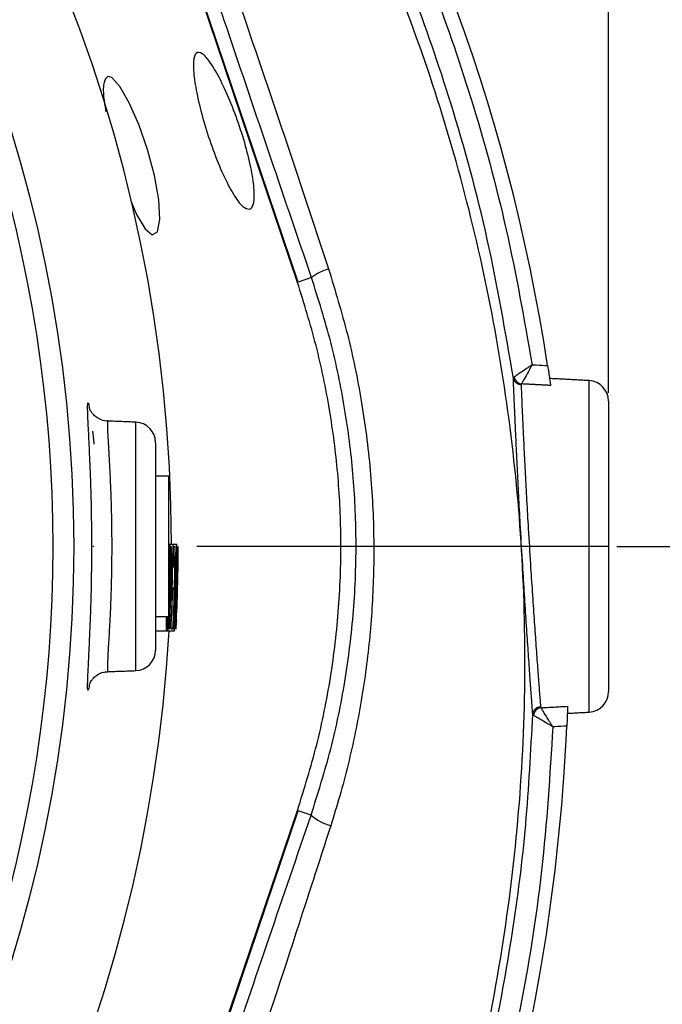
# Model space of a CAD drawing. Extents: x 0 to 10040, y 0 to 6534.
# Drawn here: x 3216 to 3294, y 1232 to 1351 of the extents above; entities that cross this region are included whole.
import ezdxf

# ---------------------------------------------------------------- set-up
doc = ezdxf.new("R2010")
doc.units = 0
doc.header["$LTSCALE"] = 5
doc.header["$MEASUREMENT"] = 0
doc.linetypes.add('GEN7', pattern=[15, 10, -2.5, 0, -2.5])
doc.layers.get('0').update_dxf_attribs({"linetype": 'CONTINUOUS'})
doc.layers.add('7', color=4, linetype='GEN7')
doc.styles.add('ISO', font='GENISO.SHX')
doc.dimstyles.new('GEN-ISO', dxfattribs={"dimtxt": 50, "dimasz": 50, "dimexe": 40, "dimexo": 1, "dimgap": 30, "dimtad": 0, "dimtih": 1, "dimtoh": 1, "dimdec": 1, "dimdsep": 46, "dimtxsty": 'ISO', "dimcen": 2, "dimclrd": 256, "dimclre": 256, "dimclrt": 2, "dimadec": 0, "dimazin": 0, "dimtp": 0.1, "dimtm": 0.1, "dimtfac": 0.05, "dimtdec": 1, "dimtix": 1, "dimtmove": 2, "dimatfit": 3, "dimfxl": 1, "dimtolj": 1, "dimarcsym": 0})

# ---------------------------------------------------------------- blocks, each defined once
blk = doc.blocks.new('*D23')
at = {"color": 3}
for p, q in [((3052.14, 1540.13), (3052.14, 1682.46)), ((3287.14, 1305.75), (3287.14, 1682.46)), ((3087.14, 1657.46), (3252.14, 1657.46))]:
    blk.add_line(p, q, dxfattribs=at)
for points in [[(3087.14, 1663.3), (3087.14, 1651.63), (3052.14, 1657.46)], [(3252.14, 1663.3), (3252.14, 1651.63), (3287.14, 1657.46)]]:
    blk.add_solid(points, dxfattribs=at)
at = {"color": 2, "insert": (3169.64, 1713.14), "char_height": 50, "attachment_point": 5, "style": 'ISO'}
blk.add_mtext('\\A1;235', dxfattribs=at)
blk = doc.blocks.new('*D25')
at = {"color": 3}
for p, q in [((3065.67, 1497.61), (3520.15, 1497.61)), ((3495.15, 1462.61), (3495.15, 1322.13)), ((3288.14, 1287.13), (3520.15, 1287.13))]:
    blk.add_line(p, q, dxfattribs=at)
for points in [[(3489.31, 1462.61), (3500.98, 1462.61), (3495.15, 1497.61)], [(3489.31, 1322.13), (3500.98, 1322.13), (3495.15, 1287.13)]]:
    blk.add_solid(points, dxfattribs=at)
at = {"color": 2, "insert": (3440.14, 1392.37), "char_height": 50, "attachment_point": 5, "rotation": 90, "style": 'ISO'}
blk.add_mtext('\\A1;210', dxfattribs=at)
blk = doc.blocks.new('*D26')
at = {"color": 3}
for p, q in [((3289.14, 1287.13), (3520.15, 1287.13)), ((3495.15, 1252.13), (3495.15, 1071.4)), ((3038.89, 1036.4), (3520.15, 1036.4))]:
    blk.add_line(p, q, dxfattribs=at)
for points in [[(3489.31, 1252.13), (3500.98, 1252.13), (3495.15, 1287.13)], [(3489.31, 1071.4), (3500.98, 1071.4), (3495.15, 1036.4)]]:
    blk.add_solid(points, dxfattribs=at)
at = {"color": 2, "insert": (3439.48, 1161.77), "char_height": 50, "attachment_point": 5, "rotation": 90, "style": 'ISO'}
blk.add_mtext('\\A1;251', dxfattribs=at)

msp = doc.modelspace()

# ---------------------------------------------------------------- linework, layer by layer
at = {"color": 7, "linetype": 'Continuous'}
for p, q in [((3249.47, 1319.21), (3216.64, 1416.22)), ((3249.37, 1319.18), (3221.49, 1401.56)), ((3251.07, 1319.76), (3249.47, 1319.21)), ((3284.78, 1267), (3284.78, 1307.25)), ((3287.14, 1304.75), (3287.14, 1269.5)), ((3229.73, 1272.04), (3229.73, 1302.21)), ((3232.14, 1299.71), (3232.14, 1274.54)), ((3233.75, 1279.99), (3233.75, 1295.63)), ((3233.75, 1287.38), (3233.9, 1287.38)), ((3233.9, 1287.38), (3234.27, 1287.38)), ((3234.27, 1287.38), (3234.71, 1287.38)), ((3233.75, 1286.29), (3233.84, 1286.29)), ((3234.09, 1287.13), (3234.07, 1287.13)), ((3234.3, 1287.13), (3234.52, 1287.13)), ((3234.54, 1287.13), (3234.52, 1287.13)), ((3234.9, 1287.13), (3234.88, 1287.13)), ((3233.78, 1284.33), (3233.94, 1284.33)), ((3234.06, 1283.86), (3234.16, 1283.86)), ((3233.75, 1281.56), (3233.78, 1281.56)), ((3234.47, 1282.13), (3234.56, 1282.13)), ((3233.97, 1280.59), (3234.14, 1280.59)), ((3233.75, 1278.63), (3233.75, 1279.99)), ((3233.75, 1279.45), (3233.79, 1279.45)), ((3233.91, 1278.15), (3233.97, 1278.15)), ((3233.92, 1277.13), (3233.97, 1278.15)), ((3232.14, 1276.87), (3233.44, 1276.87)), ((3233.44, 1276.87), (3233.61, 1276.87)), ((3233.61, 1276.87), (3234.42, 1276.87)), ((3234.02, 1277.13), (3234.24, 1277.13)), ((3281.99, 1263.65), (3282.07, 1265.31)), ((3216.64, 1158.03), (3249.47, 1255.04)), ((3221.49, 1172.7), (3249.37, 1255.07)), ((3251.02, 1254.51), (3249.47, 1255.04))]:
    msp.add_line(p, q, dxfattribs=at)
msp.add_lwpolyline([(3229.13, 1329.07), (3229.84, 1327.41), (3230.86, 1325.69), (3231.74, 1324.96), (3232.36, 1325.33), (3232.65, 1326.8), (3232.52, 1329.18), (3232, 1332.14), (3231.17, 1335.3), (3230.11, 1338.34), (3228.95, 1340.99), (3227.81, 1342.96), (3226.82, 1344.03), (3226.33, 1344.15), (3226.33, 1344.15)], dxfattribs=at)
msp.add_circle((3052.14, 1287.13), 170.06, dxfattribs=at)
for centre, radius, start, end in [((3052.14, 1287.13), 181.93, 0.0808, 270), ((3058.19, 1275.36), 224.1, 8.6544, 57.2039), ((3052.14, 1287.13), 167.56, 324.2027, 35.7973), ((3254.86, 1314.86), 6.19, 106.1682, 127.7233), ((3276.54, 1307.72), 0.979, 190.1961, 268.384), ((3276.69, 1307.89), 1.05, 192.5619, 262.8164), ((3284.64, 1304.75), 2.5, 0, 87), ((3229.64, 1299.71), 2.5, 0, 88), ((3052.14, 1287.13), 181.93, 356.849, 0), ((3052.14, 1287.13), 181.95, 357.1728, 0), ((3052.14, 1287.13), 182.37, 356.8568, 0), ((3052.14, 1287.13), 182.39, 357.1797, 0), ((3052.14, 1287.13), 182.73, 356.8629, 0), ((3052.14, 1287.13), 182.75, 357.1853, 0), ((3052.14, 1287.13), 181.93, 270, 356.7682), ((3229.64, 1274.54), 2.5, 272, 0), ((3284.64, 1269.5), 2.5, 273, 0), ((3278.91, 1266.66), 0.985, 92.1174, 176.1858), ((3279.08, 1266.49), 1.06, 97.8154, 173.3677), ((3044.5, 1275.86), 237.8, 296.9509, 357.0579), ((3254.94, 1258.84), 5.84, 227.817, 254.7335)]:
    msp.add_arc(centre, radius, start, end, dxfattribs=at)
for centre, major_axis, ratio, start_param, end_param in [((3052.14, 1288), (0, 182.2), 0.999989, 4.652684, 4.680156), ((3052.14, 1288), (0, 182.18), 0.999989, 4.658323, 4.672776), ((3052.14, 1289.56), (0, 182.13), 0.999911, 4.644084, 4.649727), ((3052.14, 1289.56), (0, 182.58), 0.999911, 4.644219, 4.649849), ((3052.14, 1289.57), (0, 182.94), 0.999911, 4.644327, 4.649945)]:
    msp.add_ellipse(centre, major_axis=major_axis, ratio=ratio, start_param=start_param, end_param=end_param, dxfattribs=at)
for points, knots in [([(3052.52, 1495.68), (3057.18, 1495.85), (3066.51, 1496.19), (3080.52, 1495.48), (3094.46, 1493.91), (3108.26, 1491.41), (3121.89, 1488.02), (3135.3, 1483.72), (3148.46, 1478.53), (3161.27, 1472.5), (3173.64, 1465.66), (3185.63, 1457.95), (3197.17, 1449.36), (3208.23, 1439.92), (3218.65, 1429.76), (3228.38, 1418.96), (3237.43, 1407.49), (3245.73, 1395.35), (3253.26, 1382.59), (3259.92, 1369.34), (3265.69, 1355.69), (3270.73, 1341.1), (3274.96, 1325.61), (3276.89, 1314.66), (3277.86, 1309.18)], [0, 0, 0, 0, 0.04358, 0.087304, 0.131085, 0.174822, 0.218412, 0.26238, 0.306491, 0.350647, 0.394753, 0.438716, 0.483908, 0.529247, 0.574641, 0.619988, 0.665186, 0.711241, 0.75745, 0.803714, 0.849929, 0.895988, 0.947994, 1, 1, 1, 1]), ([(3275.58, 1307.55), (3274.61, 1313.18), (3272.68, 1324.43), (3268.4, 1340.17), (3263.36, 1354.79), (3257.65, 1368.29), (3251.06, 1381.39), (3243.63, 1394.01), (3235.42, 1406.01), (3226.47, 1417.35), (3216.85, 1428.03), (3206.55, 1438.07), (3195.62, 1447.4), (3184.21, 1455.9), (3172.36, 1463.52), (3160.13, 1470.28), (3147.47, 1476.24), (3134.46, 1481.36), (3121.92, 1485.38), (3108.67, 1488.77), (3094.7, 1491.41), (3079.26, 1493.13), (3065.21, 1493.69), (3056.35, 1493.33), (3052.66, 1493.18)], [0, 0, 0, 0, 0.053812, 0.107623, 0.153507, 0.199545, 0.245634, 0.291668, 0.337548, 0.38257, 0.427742, 0.47296, 0.518123, 0.563139, 0.606923, 0.650847, 0.694822, 0.738753, 0.782541, 0.818851, 0.86762, 0.916456, 0.96522, 1, 1, 1, 1]), ([(2925.98, 1066.68), (2929.7, 1064.85), (2937.15, 1061.19), (2950.28, 1055.86), (2965.36, 1050.78), (2982.46, 1046.4), (2999.84, 1043.22), (3017.39, 1041.26), (3034.97, 1040.51), (3052.16, 1040.96), (3068.88, 1042.53), (3085.07, 1045.12), (3101.01, 1048.76), (3116.64, 1053.43), (3132.19, 1059.26), (3147.59, 1066.29), (3162.71, 1074.59), (3177.19, 1083.98), (3190.96, 1094.38), (3203.94, 1105.73), (3215.83, 1117.74), (3226.62, 1130.3), (3236.31, 1143.29), (3245.04, 1156.91), (3252.78, 1171.1), (3259.64, 1186.08), (3265.51, 1201.79), (3270.3, 1218.18), (3273.85, 1234.86), (3276.15, 1251.72), (3277.15, 1268.68), (3276.86, 1285.33), (3275.37, 1301.56), (3272.79, 1317.31), (3269.11, 1332.81), (3264.35, 1348), (3258.37, 1363.18), (3251.07, 1378.24), (3242.39, 1393.02), (3232.58, 1407.05), (3221.72, 1420.24), (3209.89, 1432.52), (3197.14, 1443.81), (3184.11, 1453.59), (3171, 1461.95), (3157.95, 1468.99), (3144.46, 1475.08), (3130.6, 1480.21), (3116.45, 1484.34), (3102.07, 1487.47), (3087.56, 1489.56), (3077.36, 1490.3), (3072.03, 1490.47), (3071.56, 1490.48)], [0, 0, 0, 0, 0.015204, 0.030477, 0.051992, 0.073588, 0.095218, 0.116828, 0.13836, 0.15979, 0.179912, 0.199963, 0.219953, 0.239893, 0.259798, 0.28089, 0.301983, 0.323082, 0.344181, 0.365272, 0.386343, 0.406187, 0.426002, 0.445789, 0.465552, 0.485292, 0.506202, 0.52708, 0.547925, 0.568734, 0.589512, 0.610264, 0.629809, 0.649332, 0.668827, 0.688291, 0.707721, 0.72871, 0.749666, 0.770589, 0.791479, 0.812332, 0.833144, 0.853918, 0.87207, 0.890204, 0.908317, 0.926402, 0.944451, 0.962453, 0.980399, 0.998283, 1, 1, 1, 1]), ([(3251.07, 1319.76), (3249.31, 1324.95), (3245.77, 1335.33), (3241.05, 1349.27), (3236.93, 1361.51), (3233.4, 1372.03), (3230.21, 1381.6), (3227.37, 1390.19), (3224.86, 1397.84), (3222.41, 1405.38), (3220.3, 1411.99), (3219.13, 1415.75), (3218.64, 1417.31)], [0, 0, 0, 0, 0.155864, 0.311737, 0.417066, 0.522427, 0.627695, 0.705674, 0.783629, 0.863708, 0.943674, 1, 1, 1, 1]), ([(3219.73, 1416.79), (3220.34, 1415.06), (3221.69, 1411.21), (3224.04, 1404.64), (3226.63, 1397.42), (3229.3, 1390), (3232.31, 1381.6), (3235.63, 1372.21), (3239.65, 1360.77), (3243.98, 1348.19), (3248.61, 1334.5), (3251.63, 1325.37), (3253.14, 1320.81)], [0, 0, 0, 0, 0.06339, 0.140386, 0.217739, 0.295387, 0.372786, 0.478444, 0.584121, 0.722725, 0.861394, 1, 1, 1, 1]), ([(3243.54, 1328.06), (3243.28, 1328.11), (3242.75, 1328.2), (3241.6, 1329.75), (3240.35, 1332.14), (3239.12, 1335.17), (3238.04, 1338.43), (3237.23, 1341.55), (3236.77, 1344.22), (3236.69, 1346.16), (3237.02, 1347.16), (3237.74, 1347.11), (3238.79, 1345.96), (3240.03, 1343.82), (3241.32, 1340.95), (3242.5, 1337.73), (3243.43, 1334.53), (3244.01, 1331.7), (3244.18, 1329.52), (3243.99, 1328.33), (3243.67, 1328.14), (3243.54, 1328.06)], [0, 0, 0, 0, 0.055421, 0.110847, 0.166028, 0.220268, 0.273438, 0.325846, 0.378019, 0.430532, 0.483859, 0.538198, 0.593326, 0.648636, 0.703402, 0.757132, 0.80979, 0.861809, 0.913921, 0.966862, 1, 1, 1, 1]), ([(3226.33, 1344.15), (3226.15, 1343.98), (3225.8, 1343.65), (3225.75, 1342.07), (3225.98, 1340.56), (3226.08, 1339.94)], [0, 0, 0, 0, 0.372828, 0.745837, 1, 1, 1, 1]), ([(3251.02, 1254.51), (3251.86, 1257.17), (3253.54, 1262.49), (3255.24, 1270.79), (3256.29, 1279.3), (3256.59, 1287.74), (3256.21, 1295.95), (3255.18, 1303.95), (3253.54, 1311.94), (3251.9, 1317.15), (3251.07, 1319.76)], [0, 0, 0, 0, 0.126351, 0.252697, 0.382913, 0.513123, 0.633052, 0.75298, 0.876488, 1, 1, 1, 1]), ([(3253.14, 1320.81), (3253.94, 1318.17), (3255.55, 1312.91), (3257.22, 1304.72), (3258.31, 1296.37), (3258.72, 1288.12), (3258.53, 1280.09), (3257.79, 1272.29), (3256.47, 1264.51), (3254.93, 1258.14), (3253.78, 1254.41), (3253.4, 1253.21)], [0, 0, 0, 0, 0.120222, 0.24044, 0.363806, 0.487173, 0.600301, 0.713432, 0.829104, 0.944778, 1, 1, 1, 1]), ([(3249.37, 1255.07), (3250.19, 1257.72), (3251.84, 1263.01), (3253.49, 1271.26), (3254.49, 1279.68), (3254.75, 1287.98), (3254.35, 1296.01), (3253.34, 1303.8), (3251.75, 1311.56), (3250.16, 1316.64), (3249.37, 1319.18)], [0, 0, 0, 0, 0.127389, 0.254777, 0.385867, 0.516956, 0.636209, 0.755461, 0.877731, 1, 1, 1, 1]), ([(3277.86, 1309.18), (3277.85, 1309.18), (3277.85, 1309.18), (3277.85, 1309.17), (3277.84, 1309.17), (3277.82, 1309.15), (3277.78, 1309.12), (3277.69, 1309.06), (3277.51, 1308.94), (3277.05, 1308.62), (3276.47, 1308.22), (3275.92, 1307.84), (3275.75, 1307.73), (3275.66, 1307.66)], [0, 0, 0, 0, 0.002964, 0.003297, 0.005429, 0.011329, 0.023651, 0.049421, 0.103688, 0.221728, 0.546817, 0.767612, 1, 1, 1, 1]), ([(3277.86, 1309.18), (3277.85, 1309.18), (3277.85, 1309.17), (3277.85, 1309.17), (3277.85, 1309.16), (3277.83, 1309.14), (3277.81, 1309.1), (3277.76, 1309), (3277.65, 1308.81), (3277.38, 1308.32), (3277.03, 1307.7), (3276.71, 1307.13), (3276.61, 1306.94), (3276.56, 1306.85)], [0, 0, 0, 0, 0.002965, 0.003296, 0.005447, 0.011366, 0.023724, 0.049557, 0.103928, 0.222037, 0.54682, 0.76763, 1, 1, 1, 1]), ([(3277.86, 1309.18), (3278.03, 1309.17), (3278.65, 1309.14), (3279.28, 1309.1), (3279.74, 1309.08)], [0, 0, 0, 0, 0.27028, 1, 1, 1, 1]), ([(3279.74, 1309.08), (3279.78, 1308.79), (3279.87, 1308.21), (3279.98, 1307.45), (3280.06, 1306.91), (3280.08, 1306.73), (3280.09, 1306.66)], [0, 0, 0, 0, 0.269134, 0.538371, 0.804667, 1, 1, 1, 1]), ([(3277.93, 1266.72), (3277.9, 1267.07), (3277.85, 1267.83), (3277.72, 1269.62), (3277.55, 1271.95), (3277.36, 1274.73), (3277.15, 1277.86), (3276.93, 1281.25), (3276.69, 1285.1), (3276.46, 1289.04), (3276.25, 1292.88), (3276.08, 1296.28), (3275.93, 1299.41), (3275.8, 1302.21), (3275.7, 1304.55), (3275.62, 1306.39), (3275.59, 1307.18), (3275.58, 1307.55)], [0, 0, 0, 0, 0.056927, 0.123624, 0.190321, 0.257065, 0.32381, 0.390569, 0.457328, 0.54052, 0.607113, 0.673705, 0.740256, 0.806807, 0.873336, 0.939864, 1, 1, 1, 1]), ([(3276.51, 1306.74), (3276.53, 1306.39), (3276.56, 1305.64), (3276.63, 1303.89), (3276.74, 1301.65), (3276.86, 1298.97), (3277.02, 1295.98), (3277.19, 1292.71), (3277.4, 1289.03), (3277.63, 1285.26), (3277.87, 1281.57), (3278.09, 1278.33), (3278.3, 1275.32), (3278.49, 1272.67), (3278.66, 1270.42), (3278.79, 1268.71), (3278.85, 1267.98), (3278.88, 1267.64)], [0, 0, 0, 0, 0.06016, 0.125756, 0.193254, 0.258854, 0.326355, 0.391984, 0.459513, 0.542679, 0.608472, 0.676171, 0.741958, 0.809654, 0.875402, 0.943064, 1, 1, 1, 1]), ([(3224.09, 1270.26), (3224.07, 1270.14), (3224, 1269.75), (3223.92, 1269.61), (3223.88, 1269.85), (3223.89, 1270.59), (3223.94, 1271.8), (3224.02, 1273.6), (3224.14, 1275.91), (3224.25, 1278.62), (3224.34, 1281.31), (3224.39, 1284.18), (3224.41, 1287.12), (3224.39, 1290.06), (3224.34, 1292.92), (3224.25, 1295.62), (3224.15, 1298.07), (3224.05, 1300.21), (3223.96, 1301.99), (3223.9, 1303.34), (3223.88, 1304.23), (3223.91, 1304.62), (3223.98, 1304.57), (3224.07, 1304.13), (3224.11, 1303.92)], [0, 0, 0, 0, 0.021841, 0.06827, 0.114393, 0.160515, 0.206393, 0.252269, 0.312572, 0.358503, 0.40443, 0.450226, 0.496021, 0.541755, 0.587491, 0.633356, 0.679224, 0.72538, 0.771538, 0.81783, 0.864123, 0.910268, 0.956413, 1, 1, 1, 1]), ([(3226.33, 1302.36), (3226.26, 1302.35), (3225.93, 1302.32), (3225.4, 1302.52), (3224.84, 1302.86), (3224.47, 1303.25), (3224.25, 1303.58), (3224.14, 1303.82), (3224.09, 1303.97), (3224.08, 1304.02), (3224.08, 1304.01), (3224.08, 1304)], [0, 0, 0, 0, 0.049753, 0.22509, 0.372111, 0.500208, 0.610348, 0.703447, 0.808018, 0.967108, 1, 1, 1, 1]), ([(3226.34, 1302.29), (3226.33, 1302.3), (3226.29, 1302.35), (3226.28, 1302.02), (3226.3, 1301.26), (3226.36, 1300.09), (3226.45, 1298.54), (3226.56, 1296.68), (3226.66, 1294.53), (3226.75, 1292.2), (3226.8, 1289.7), (3226.82, 1287.15), (3226.8, 1284.57), (3226.75, 1282.09), (3226.66, 1279.73), (3226.55, 1277.37), (3226.43, 1275.36), (3226.34, 1273.78), (3226.29, 1272.72), (3226.28, 1272.11), (3226.3, 1271.86), (3226.33, 1271.93), (3226.33, 1271.93)], [0, 0, 0, 0, 0.016689, 0.070856, 0.123749, 0.178199, 0.231174, 0.285692, 0.338579, 0.392993, 0.445871, 0.500283, 0.553228, 0.607714, 0.660669, 0.715158, 0.785431, 0.837936, 0.891952, 0.944569, 0.998726, 1, 1, 1, 1]), ([(3233.9, 1287.38), (3233.9, 1287.37), (3233.88, 1287.35), (3233.86, 1287.04), (3233.85, 1286.53), (3233.84, 1286.29)], [0, 0, 0, 0, 0.252058, 0.6539, 1, 1, 1, 1]), ([(3233.96, 1284.3), (3233.97, 1284.65), (3233.97, 1285.37), (3233.97, 1286.27), (3233.95, 1286.96), (3233.93, 1287.33), (3233.91, 1287.37), (3233.9, 1287.38)], [0, 0, 0, 0, 0.208881, 0.418327, 0.605216, 0.792411, 1, 1, 1, 1]), ([(3234.27, 1287.38), (3234.26, 1287.35), (3234.24, 1287.28), (3234.22, 1286.7), (3234.2, 1285.87), (3234.18, 1284.88), (3234.16, 1284.19), (3234.16, 1283.86)], [0, 0, 0, 0, 0.232947, 0.42934, 0.626093, 0.820651, 1, 1, 1, 1]), ([(3234.32, 1284.56), (3234.32, 1284.97), (3234.33, 1285.73), (3234.32, 1286.63), (3234.3, 1287.22), (3234.28, 1287.37), (3234.27, 1287.38), (3234.27, 1287.38)], [0, 0, 0, 0, 0.2721798, 0.5041002, 0.7365678, 0.9510535, 1, 1, 1, 1]), ([(3234.71, 1287.38), (3234.7, 1287.35), (3234.69, 1287.28), (3234.67, 1286.72), (3234.64, 1285.79), (3234.62, 1284.22), (3234.58, 1282.91), (3234.56, 1282.13)], [0, 0, 0, 0, 0.148348, 0.297081, 0.443831, 0.669341, 1, 1, 1, 1]), ([(3234.72, 1282.13), (3234.74, 1282.74), (3234.77, 1283.97), (3234.77, 1285.54), (3234.76, 1286.64), (3234.74, 1287.27), (3234.72, 1287.35), (3234.71, 1287.38)], [0, 0, 0, 0, 0.262979, 0.528736, 0.685455, 0.84317, 1, 1, 1, 1]), ([(3233.84, 1286.29), (3233.84, 1286.14), (3233.83, 1285.7), (3233.81, 1284.98), (3233.8, 1284.42), (3233.8, 1284.21)], [0, 0, 0, 0, 0.2518, 0.728053, 1, 1, 1, 1]), ([(3233.82, 1284.23), (3233.83, 1284.46), (3233.83, 1284.92), (3233.85, 1285.52), (3233.87, 1286), (3233.88, 1286.31), (3233.9, 1286.34), (3233.9, 1286.36)], [0, 0, 0, 0, 0.186799, 0.374321, 0.563146, 0.769298, 1, 1, 1, 1]), ([(3233.9, 1286.36), (3233.91, 1286.33), (3233.93, 1286.28), (3233.94, 1285.87), (3233.95, 1285.33), (3233.95, 1284.78), (3233.94, 1284.44), (3233.94, 1284.33)], [0, 0, 0, 0, 0.311453, 0.51368, 0.717035, 0.902993, 1, 1, 1, 1]), ([(3234.18, 1283.82), (3234.18, 1284.13), (3234.19, 1284.74), (3234.21, 1285.5), (3234.23, 1286.07), (3234.25, 1286.33), (3234.26, 1286.35), (3234.27, 1286.36)], [0, 0, 0, 0, 0.226854, 0.456049, 0.656462, 0.88771, 1, 1, 1, 1]), ([(3234.27, 1286.36), (3234.27, 1286.33), (3234.29, 1286.26), (3234.3, 1285.83), (3234.3, 1285.23), (3234.3, 1284.79), (3234.3, 1284.56)], [0, 0, 0, 0, 0.281905, 0.564976, 0.770341, 1, 1, 1, 1]), ([(3234.65, 1284.64), (3234.65, 1284.96), (3234.66, 1285.51), (3234.68, 1286.07), (3234.7, 1286.33), (3234.71, 1286.35), (3234.71, 1286.36)], [0, 0, 0, 0, 0.34922, 0.60679, 0.864455, 1, 1, 1, 1]), ([(3234.71, 1286.36), (3234.72, 1286.33), (3234.73, 1286.26), (3234.74, 1285.83), (3234.75, 1285.11), (3234.74, 1283.84), (3234.72, 1282.79), (3234.7, 1282.13)], [0, 0, 0, 0, 0.140926, 0.282337, 0.426819, 0.637801, 1, 1, 1, 1]), ([(3233.8, 1284.21), (3233.8, 1283.9), (3233.79, 1283.28), (3233.78, 1282.4), (3233.78, 1281.88), (3233.78, 1281.62), (3233.78, 1281.56)], [0, 0, 0, 0, 0.2667682, 0.5356563, 0.875604, 1, 1, 1, 1]), ([(3233.83, 1282.13), (3233.83, 1282.16), (3233.81, 1282.21), (3233.81, 1282.72), (3233.81, 1283.36), (3233.82, 1283.9), (3233.82, 1284.18), (3233.82, 1284.23)], [0, 0, 0, 0, 0.265059, 0.532305, 0.771104, 0.951746, 1, 1, 1, 1]), ([(3233.94, 1284.33), (3233.94, 1284.09), (3233.93, 1283.63), (3233.91, 1283.02), (3233.88, 1282.51), (3233.85, 1282.17), (3233.84, 1282.14), (3233.83, 1282.13)], [0, 0, 0, 0, 0.18611, 0.372969, 0.566046, 0.797212, 1, 1, 1, 1]), ([(3233.85, 1281.56), (3233.87, 1281.8), (3233.9, 1282.19), (3233.93, 1283.07), (3233.95, 1283.77), (3233.96, 1284.18), (3233.96, 1284.3)], [0, 0, 0, 0, 0.4011684, 0.6526765, 0.9044849, 1, 1, 1, 1]), ([(3234.16, 1283.86), (3234.15, 1283.43), (3234.14, 1282.65), (3234.12, 1281.67), (3234.12, 1280.97), (3234.13, 1280.63), (3234.14, 1280.6), (3234.14, 1280.59)], [0, 0, 0, 0, 0.252349, 0.455731, 0.65909, 0.863655, 1, 1, 1, 1]), ([(3234.18, 1281.61), (3234.17, 1281.64), (3234.16, 1281.68), (3234.16, 1282.09), (3234.16, 1282.65), (3234.17, 1283.26), (3234.17, 1283.66), (3234.18, 1283.82)], [0, 0, 0, 0, 0.2739471, 0.4744377, 0.67522, 0.8693963, 1, 1, 1, 1]), ([(3234.3, 1284.56), (3234.3, 1284.56), (3234.31, 1284.56), (3234.32, 1284.56), (3234.32, 1284.56)], [0, 0, 0, 0, 0.494977, 1, 1, 1, 1]), ([(3234.58, 1282.13), (3234.59, 1282.34), (3234.6, 1282.77), (3234.62, 1283.62), (3234.64, 1284.23), (3234.65, 1284.64)], [0, 0, 0, 0, 0.250404, 0.500895, 1, 1, 1, 1]), ([(3233.81, 1279.44), (3233.82, 1279.74), (3233.84, 1280.3), (3233.86, 1281.07), (3233.85, 1281.38), (3233.85, 1281.56)], [0, 0, 0, 0, 0.333116, 0.625184, 1, 1, 1, 1]), ([(3234.25, 1282.13), (3234.24, 1282.06), (3234.23, 1281.93), (3234.21, 1281.7), (3234.19, 1281.65), (3234.18, 1281.61)], [0, 0, 0, 0, 0.250497, 0.501118, 1, 1, 1, 1]), ([(3234.56, 1282.13), (3234.54, 1281.25), (3234.5, 1279.93), (3234.44, 1278.32), (3234.41, 1277.38), (3234.41, 1276.92), (3234.42, 1276.88), (3234.42, 1276.87)], [0, 0, 0, 0, 0.372714, 0.555688, 0.74035, 0.901818, 1, 1, 1, 1]), ([(3234.42, 1276.87), (3234.43, 1276.9), (3234.45, 1276.97), (3234.5, 1277.49), (3234.57, 1278.37), (3234.65, 1279.93), (3234.7, 1281.27), (3234.72, 1282.13)], [0, 0, 0, 0, 0.144069, 0.288683, 0.429092, 0.635173, 1, 1, 1, 1]), ([(3234.48, 1277.9), (3234.47, 1277.93), (3234.47, 1277.99), (3234.47, 1278.42), (3234.49, 1279.16), (3234.53, 1280.42), (3234.57, 1281.49), (3234.58, 1282.13)], [0, 0, 0, 0, 0.139461, 0.279388, 0.418498, 0.650567, 1, 1, 1, 1]), ([(3234.7, 1282.13), (3234.68, 1281.55), (3234.65, 1280.58), (3234.6, 1279.34), (3234.55, 1278.53), (3234.5, 1278.01), (3234.49, 1277.93), (3234.48, 1277.9)], [0, 0, 0, 0, 0.315031, 0.533275, 0.688336, 0.844314, 1, 1, 1, 1]), ([(3233.75, 1280.49), (3233.75, 1280.6), (3233.77, 1280.88), (3233.79, 1281.07), (3233.8, 1281.09), (3233.8, 1281.1)], [0, 0, 0, 0, 0.301076, 0.751112, 1, 1, 1, 1]), ([(3233.8, 1281.1), (3233.81, 1281.08), (3233.82, 1281.03), (3233.82, 1280.61), (3233.81, 1280.11), (3233.8, 1279.68), (3233.79, 1279.49), (3233.79, 1279.45)], [0, 0, 0, 0, 0.272184, 0.546074, 0.801337, 0.958459, 1, 1, 1, 1]), ([(3234.14, 1280.59), (3234.15, 1280.59), (3234.15, 1280.6), (3234.16, 1280.65), (3234.17, 1280.73), (3234.18, 1280.78)], [0, 0, 0, 0, 0.250415, 0.501056, 1, 1, 1, 1]), ([(3233.61, 1276.87), (3233.62, 1276.91), (3233.65, 1276.98), (3233.7, 1277.51), (3233.75, 1278.25), (3233.79, 1278.95), (3233.8, 1279.34), (3233.81, 1279.44)], [0, 0, 0, 0, 0.268149, 0.496292, 0.725335, 0.932971, 1, 1, 1, 1]), ([(3233.79, 1279.45), (3233.78, 1279.3), (3233.77, 1279), (3233.74, 1278.56), (3233.71, 1278.2), (3233.69, 1277.94), (3233.68, 1277.91), (3233.67, 1277.9)], [0, 0, 0, 0, 0.160895, 0.322549, 0.535999, 0.747463, 1, 1, 1, 1]), ([(3233.46, 1278.63), (3233.46, 1278.54), (3233.44, 1278.05), (3233.42, 1277.38), (3233.42, 1276.92), (3233.43, 1276.88), (3233.44, 1276.87)], [0, 0, 0, 0, 0.0864896, 0.4661585, 0.7981394, 1, 1, 1, 1]), ([(3233.44, 1276.87), (3233.45, 1276.9), (3233.47, 1276.97), (3233.51, 1277.5), (3233.56, 1278.08), (3233.58, 1278.51), (3233.59, 1278.63)], [0, 0, 0, 0, 0.297574, 0.596276, 0.886296, 1, 1, 1, 1]), ([(3233.49, 1277.9), (3233.49, 1277.93), (3233.48, 1277.99), (3233.48, 1278.3), (3233.49, 1278.57), (3233.49, 1278.63)], [0, 0, 0, 0, 0.4336436, 0.8687428, 1, 1, 1, 1]), ([(3233.56, 1278.63), (3233.56, 1278.61), (3233.55, 1278.35), (3233.52, 1278.02), (3233.5, 1277.94), (3233.49, 1277.9)], [0, 0, 0, 0, 0.042728, 0.521821, 1, 1, 1, 1]), ([(3233.64, 1278.63), (3233.64, 1278.62), (3233.63, 1278.32), (3233.61, 1277.82), (3233.6, 1277.25), (3233.6, 1276.92), (3233.61, 1276.89), (3233.61, 1276.87)], [0, 0, 0, 0, 0.008004, 0.268336, 0.52303, 0.789645, 1, 1, 1, 1]), ([(3233.67, 1277.9), (3233.66, 1277.92), (3233.65, 1277.96), (3233.66, 1278.31), (3233.66, 1278.55), (3233.67, 1278.63)], [0, 0, 0, 0, 0.5541504, 0.847645, 1, 1, 1, 1]), ([(3233.91, 1278.15), (3233.9, 1278.15), (3233.89, 1278.15), (3233.88, 1278.15), (3233.87, 1278.15)], [0, 0, 0, 0, 0.249109, 1, 1, 1, 1]), ([(3234.05, 1278.15), (3234.05, 1278.15), (3234.02, 1278.15), (3234, 1278.15), (3233.97, 1278.15)], [0, 0, 0, 0, 0.125338, 1, 1, 1, 1]), ([(3234.35, 1278.15), (3234.35, 1278.15), (3234.34, 1278.15), (3234.33, 1278.15), (3234.32, 1278.15)], [0, 0, 0, 0, 0.253369, 1, 1, 1, 1]), ([(3234.71, 1278.15), (3234.71, 1278.15), (3234.7, 1278.15), (3234.69, 1278.15), (3234.68, 1278.15)], [0, 0, 0, 0, 0.247169, 1, 1, 1, 1]), ([(3233.8, 1277.13), (3233.81, 1277.13), (3233.82, 1277.13), (3233.83, 1277.13), (3233.84, 1277.13)], [0, 0, 0, 0, 0.751256, 1, 1, 1, 1]), ([(3234.24, 1277.13), (3234.26, 1277.13), (3234.27, 1277.13), (3234.28, 1277.13), (3234.29, 1277.13)], [0, 0, 0, 0, 0.74771, 1, 1, 1, 1]), ([(3234.6, 1277.13), (3234.61, 1277.13), (3234.63, 1277.13), (3234.64, 1277.13), (3234.65, 1277.13)], [0, 0, 0, 0, 0.753108, 1, 1, 1, 1]), ([(3224.08, 1270.25), (3224.08, 1270.25), (3224.08, 1270.23), (3224.09, 1270.28), (3224.15, 1270.44), (3224.29, 1270.74), (3224.59, 1271.16), (3225.1, 1271.58), (3225.72, 1271.88), (3226.16, 1271.89), (3226.34, 1271.89)], [0, 0, 0, 0, 0.015466, 0.18545, 0.310525, 0.416741, 0.544307, 0.704845, 0.879341, 1, 1, 1, 1]), ([(3280.37, 1265.21), (3280.37, 1265.22), (3280.37, 1265.22), (3280.37, 1265.22), (3280.36, 1265.23), (3280.35, 1265.25), (3280.33, 1265.29), (3280.27, 1265.38), (3280.15, 1265.57), (3279.85, 1266.06), (3279.46, 1266.68), (3279.1, 1267.26), (3278.99, 1267.44), (3278.93, 1267.54)], [0, 0, 0, 0, 0.002908, 0.003141, 0.004744, 0.010113, 0.021563, 0.046018, 0.098592, 0.215406, 0.557654, 0.772243, 1, 1, 1, 1]), ([(3282.16, 1267.71), (3282.16, 1267.6), (3282.15, 1267.39), (3282.13, 1266.76), (3282.1, 1266.04), (3282.08, 1265.53), (3282.07, 1265.31)], [0, 0, 0, 0, 0.2622176, 0.5244072, 0.7872982, 1, 1, 1, 1]), ([(2925.98, 1066.68), (2930.69, 1064.38), (2940.13, 1059.78), (2954.85, 1054.17), (2969.73, 1049.52), (2984.72, 1045.89), (2999.77, 1043.19), (3014.96, 1041.39), (3030.23, 1040.5), (3045.08, 1040.52), (3059.47, 1041.37), (3073.37, 1042.97), (3087.96, 1045.47), (3103.17, 1049.06), (3118.91, 1053.92), (3134.3, 1059.82), (3149.24, 1066.75), (3163.57, 1074.65), (3177.25, 1083.52), (3190.28, 1093.25), (3202.63, 1103.85), (3214.23, 1115.24), (3225.01, 1127.35), (3234.89, 1140.19), (3243.85, 1153.68), (3251.86, 1167.79), (3258.88, 1182.39), (3264.97, 1197.75), (3269.66, 1212.61), (3273.14, 1226.86), (3275.55, 1240.04), (3277.25, 1253.35), (3277.7, 1262.27), (3277.93, 1266.72)], [0, 0, 0, 0, 0.032724, 0.065492, 0.098224, 0.129943, 0.161747, 0.193582, 0.22539, 0.257111, 0.286207, 0.315324, 0.344418, 0.37856, 0.412822, 0.447119, 0.481371, 0.515504, 0.549216, 0.583044, 0.616911, 0.650738, 0.684449, 0.718031, 0.751736, 0.785483, 0.819189, 0.852772, 0.888532, 0.916377, 0.944269, 0.972159, 1, 1, 1, 1]), ([(3280.37, 1265.21), (3280.37, 1265.21), (3280.36, 1265.22), (3280.34, 1265.23), (3280.3, 1265.26), (3280.21, 1265.31), (3280.02, 1265.43), (3279.52, 1265.73), (3278.89, 1266.1), (3278.3, 1266.45), (3278.12, 1266.55), (3278.03, 1266.61)], [0, 0, 0, 0, 0.002907, 0.010073, 0.021479, 0.045844, 0.098271, 0.21494, 0.557654, 0.772223, 1, 1, 1, 1]), ([(3280.37, 1265.21), (3280.01, 1259.39), (3279.28, 1247.72), (3276.48, 1230.39), (3272.49, 1213.3), (3267.35, 1196.95), (3261.17, 1181.39), (3254.08, 1166.63), (3245.98, 1152.37), (3236.92, 1138.73), (3226.94, 1125.76), (3216.05, 1113.52), (3204.32, 1102.01), (3191.84, 1091.3), (3178.68, 1081.46), (3164.86, 1072.51), (3150.37, 1064.52), (3135.28, 1057.52), (3119.73, 1051.56), (3103.83, 1046.65), (3088.46, 1043.02), (3073.72, 1040.49), (3059.68, 1038.88), (3045.15, 1038.02), (3030.16, 1038), (3014.74, 1038.9), (2999.4, 1040.71), (2984.2, 1043.44), (2969.05, 1047.12), (2954.02, 1051.81), (2939.14, 1057.48), (2929.6, 1062.13), (2924.83, 1064.46)], [0, 0, 0, 0, 0.0361375, 0.0723796, 0.1086264, 0.1447703, 0.1784634, 0.2122802, 0.2461386, 0.2799545, 0.3136469, 0.3474564, 0.3813824, 0.4153487, 0.4492761, 0.4830868, 0.5173182, 0.5516688, 0.5860652, 0.6204258, 0.6546656, 0.6838306, 0.7130185, 0.7421842, 0.7739802, 0.8058629, 0.8377729, 0.8696519, 0.9014448, 0.9342877, 0.9671652, 1, 1, 1, 1]), ([(3282.07, 1265.31), (3281.59, 1265.28), (3281.03, 1265.25), (3280.46, 1265.22), (3280.37, 1265.21)], [0, 0, 0, 0, 0.844739, 1, 1, 1, 1]), ([(3218.19, 1157.19), (3219.09, 1159.92), (3221.61, 1167.51), (3225.8, 1180.07), (3230.76, 1194.83), (3235.78, 1209.69), (3240.83, 1224.61), (3245.92, 1239.6), (3249.32, 1249.54), (3251.02, 1254.51)], [0, 0, 0, 0, 0.084921, 0.236243, 0.387695, 0.539114, 0.692754, 0.846426, 1, 1, 1, 1]), ([(3253.4, 1253.21), (3252.38, 1250.05), (3249.33, 1240.56), (3244.12, 1224.71), (3238.32, 1207.52), (3233.03, 1192.15), (3228.29, 1178.61), (3224.06, 1166.68), (3221.43, 1159.31), (3220.39, 1156.39)], [0, 0, 0, 0, 0.0974976, 0.292699, 0.4879236, 0.6280311, 0.7681626, 0.9082014, 1, 1, 1, 1])]:
    msp.add_open_spline(points, degree=3, knots=knots, dxfattribs=at)
for points in [[(3275.58, 1307.55), (3275.66, 1307.66)], [(3276.56, 1306.85), (3276.51, 1306.74)], [(3280.09, 1306.66), (3276.56, 1306.85)], [(3284.78, 1307.25), (3279.98, 1307.5)], [(3229.73, 1302.21), (3226.34, 1302.33)], [(3224.49, 1301.13), (3224.66, 1299.52)], [(3233.75, 1295.63), (3232.14, 1295.63)], [(3233.78, 1281.56), (3233.75, 1280.96)], [(3232.14, 1278.63), (3233.75, 1278.63)], [(3226.33, 1271.92), (3229.73, 1272.04)], [(3278.88, 1267.64), (3278.93, 1267.54)], [(3278.93, 1267.54), (3282.16, 1267.71)], [(3278.03, 1266.61), (3277.93, 1266.72)], [(3282.13, 1266.86), (3284.78, 1267)]]:
    msp.add_open_spline(points, degree=1, dxfattribs=at)
at = {"layer": '7'}
msp.add_line((3287.14, 1287.13), (2737.14, 1287.13), dxfattribs=at)

# ---------------------------------------------------------------- dimensions: what is measured, and where the dimension line sits
dim = msp.add_linear_dim(base=(3287.14, 1657.46), p1=(3052.14, 1539.13), p2=(3287.14, 1304.75), dimstyle='GEN-ISO', override={"dimasz": 35, "dimexe": 25, "dimtad": 1, "dimtih": 0, "dimtoh": 0, "dimclrd": 3, "dimclre": 3, "dimadec": 2, "dimazin": 2, "dimlwd": 25, "dimlwe": 25})
dim.commit()
dim.dimension.update_dxf_attribs({"geometry": '*D23', "text_midpoint": (3169.64, 1713.14)})
for base, p1, p2, picture, middle in [((3495.15, 1287.13), (3064.67, 1497.61), (3287.14, 1287.13), '*D25', (3440.14, 1392.37)), ((3495.15, 1036.4), (3288.14, 1287.13), (3037.89, 1036.4), '*D26', (3439.48, 1161.77))]:
    dim = msp.add_linear_dim(base=base, p1=p1, p2=p2, angle=90, dimstyle='GEN-ISO', override={"dimasz": 35, "dimexe": 25, "dimtad": 1, "dimtih": 0, "dimtoh": 0, "dimdec": 0, "dimclrd": 3, "dimclre": 3, "dimadec": 2, "dimazin": 2, "dimlwd": 25, "dimlwe": 25})
    dim.commit()
    dim.dimension.update_dxf_attribs({"geometry": picture, "text_midpoint": middle})

doc.saveas('drawing.dxf')
